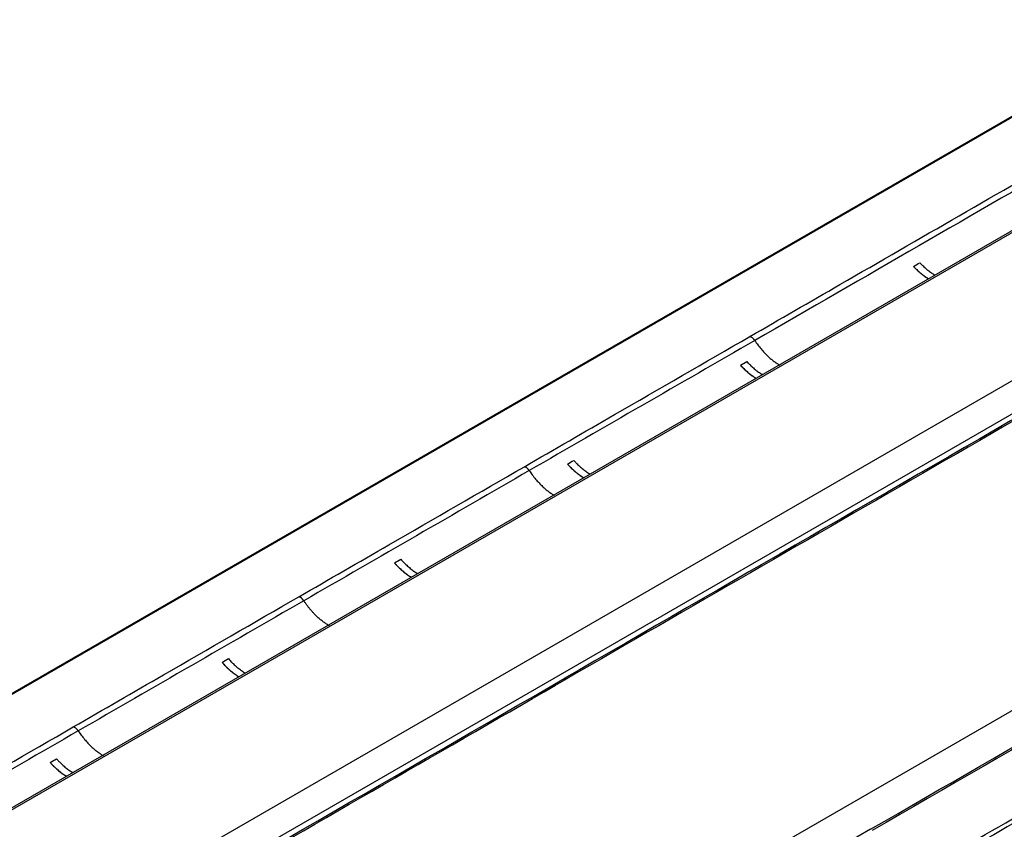
# Model space of a CAD drawing. Units: inches. Extents: x 0 to 10525, y 0 to 3753.
# Drawn here: x 7413 to 7544, y 2475 to 2583 of the extents above; entities that cross this region are included whole.
import ezdxf

# ---------------------------------------------------------------- set-up
doc = ezdxf.new("R2010")
doc.units = ezdxf.units.IN
doc.header["$MEASUREMENT"] = 0
doc.layers.add('LG-Product', color=3, linetype='Continuous')

msp = doc.modelspace()

# ---------------------------------------------------------------- linework, layer by layer
at = {"layer": 'LG-Product', "linetype": 'Continuous'}
for p, q in [((7567.48, 2583.27), (7307.08, 2432.93)), ((7567.75, 2583.29), (7307.54, 2433.05)), ((7561.73, 2564.38), (7353.42, 2444.11)), ((7561.12, 2564.32), (7352.81, 2444.05)), ((7381.23, 2440.39), (7578.64, 2554.36)), ((7652.03, 2552.64), (7391.82, 2402.41)), ((7581.94, 2551.82), (7384.53, 2437.85))]:
    msp.add_line(p, q, dxfattribs=at)
for centre, major_axis, start_param, end_param in [((7510.32, 2540.02), (0.5, -0.866), 1.672508, 2.669707), ((7480.18, 2522.62), (0.5, -0.866), 1.672508, 2.669707), ((7450.05, 2505.23), (0.5, -0.866), 1.672508, 2.669707), ((7485.44, 2494.93), (0.15, -0.26), 3.126268, 4.342667), ((7419.92, 2487.83), (0.5, -0.866), 1.672508, 2.669707)]:
    msp.add_ellipse(centre, major_axis=major_axis, ratio=0.57735, start_param=start_param, end_param=end_param, dxfattribs=at)
for points, knots in [([(7604.96, 2573.58), (7604.88, 2573.35), (7604.79, 2573.12), (7604.67, 2572.83), (7604.64, 2572.78), (7604.6, 2572.66), (7604.57, 2572.61), (7604.5, 2572.43), (7604.25, 2571.86), (7603.97, 2571.29), (7603.66, 2570.71), (7603.6, 2570.59), (7603.48, 2570.36), (7603.41, 2570.25), (7603.22, 2569.9), (7603.08, 2569.67), (7602.66, 2568.97), (7602.37, 2568.51), (7601.75, 2567.58), (7601.42, 2567.12), (7600.91, 2566.43), (7600.73, 2566.2), (7600.37, 2565.74), (7600.19, 2565.51), (7599.25, 2564.37), (7598.44, 2563.46), (7597.12, 2562.1), (7596.66, 2561.65), (7596.07, 2561.09), (7595.95, 2560.97), (7595.71, 2560.75), (7595.59, 2560.64), (7595.22, 2560.3), (7594.97, 2560.08), (7594.59, 2559.74), (7594.47, 2559.63), (7594.21, 2559.41), (7594.08, 2559.3), (7593.69, 2558.96), (7593.42, 2558.74), (7592.62, 2558.08), (7592.07, 2557.64), (7590.94, 2556.77), (7590.36, 2556.34), (7589.46, 2555.71), (7589.16, 2555.49), (7588.55, 2555.07), (7588.25, 2554.86), (7587.31, 2554.24), (7586.68, 2553.83), (7585.7, 2553.21), (7585.37, 2553.01), (7584.87, 2552.71), (7584.62, 2552.56), (7584.37, 2552.41), (7584.2, 2552.31), (7584.12, 2552.25), (7583.86, 2552.1), (7583.69, 2552.01), (7583.48, 2551.88), (7583.44, 2551.86), (7583.35, 2551.81), (7583.31, 2551.78), (7583.18, 2551.71), (7582.76, 2551.46), (7582.33, 2551.22), (7581.3, 2550.62), (7580.61, 2550.22), (7579.84, 2549.78), (7579.75, 2549.73), (7579.58, 2549.63), (7579.5, 2549.58), (7579.24, 2549.43), (7578.72, 2549.14), (7577.53, 2548.44), (7575.13, 2547.06), (7573.07, 2545.87), (7571.01, 2544.68), (7570.32, 2544.28), (7568.95, 2543.49), (7562.78, 2539.93), (7534.66, 2523.7), (7507.23, 2507.86), (7485.29, 2495.19)], [0, 0, 0, 0, 0.007812, 0.007812, 0.009766, 0.009766, 0.011719, 0.011719, 0.015625, 0.03125, 0.03125, 0.035156, 0.035156, 0.039062, 0.039062, 0.046875, 0.046875, 0.0625, 0.0625, 0.078125, 0.078125, 0.085937, 0.085937, 0.09375, 0.09375, 0.125, 0.125, 0.140625, 0.140625, 0.144531, 0.144531, 0.148437, 0.148437, 0.15625, 0.15625, 0.160156, 0.160156, 0.164062, 0.164062, 0.171875, 0.171875, 0.1875, 0.1875, 0.203125, 0.203125, 0.210937, 0.210937, 0.21875, 0.21875, 0.234375, 0.234375, 0.242187, 0.242187, 0.246094, 0.248047, 0.248047, 0.25, 0.25, 0.253906, 0.253906, 0.254883, 0.254883, 0.255859, 0.255859, 0.257812, 0.265625, 0.265625, 0.28125, 0.28125, 0.283203, 0.283203, 0.285156, 0.285156, 0.289062, 0.296875, 0.3125, 0.34375, 0.34375, 0.359375, 0.359375, 0.375, 0.5, 1, 1, 1, 1]), ([(7510.1, 2540.92), (7514.11, 2543.24), (7518.13, 2545.56), (7532.76, 2554), (7543.37, 2560.13), (7553.99, 2566.26)], [0, 0, 0, 0, 0.274368, 0.274368, 1, 1, 1, 1]), ([(7531.97, 2550.3), (7532.04, 2550.23), (7532.11, 2550.15), (7532.22, 2550.04), (7532.25, 2550.01), (7532.33, 2549.94), (7532.36, 2549.9), (7532.54, 2549.73), (7532.69, 2549.6), (7532.98, 2549.35), (7533.28, 2549.11), (7533.58, 2548.9), (7533.81, 2548.75), (7533.88, 2548.7), (7533.97, 2548.65), (7533.97, 2548.65), (7533.98, 2548.65)], [0, 0, 0, 0, 0.110169, 0.110169, 0.165253, 0.165253, 0.220337, 0.220337, 0.440674, 0.440674, 0.661011, 0.881348, 0.881348, 0.991517, 0.991517, 1, 1, 1, 1]), ([(7532.82, 2550.79), (7532.89, 2550.71), (7532.96, 2550.64), (7533.07, 2550.53), (7533.1, 2550.5), (7533.18, 2550.42), (7533.21, 2550.39), (7533.39, 2550.22), (7533.54, 2550.08), (7533.83, 2549.83), (7534.13, 2549.6), (7534.43, 2549.39), (7534.66, 2549.24), (7534.73, 2549.19), (7534.82, 2549.14), (7534.82, 2549.14), (7534.83, 2549.14)], [0, 0, 0, 0, 0.110251, 0.110251, 0.165376, 0.165376, 0.220501, 0.220501, 0.441002, 0.441002, 0.661504, 0.882005, 0.882005, 0.992255, 0.992255, 1, 1, 1, 1]), ([(7479.97, 2523.52), (7483.98, 2525.84), (7487.99, 2528.16), (7498.04, 2533.96), (7504.07, 2537.44), (7510.1, 2540.92)], [0, 0, 0, 0, 0.399643, 0.399643, 1, 1, 1, 1]), ([(7526.23, 2475.04), (7545.84, 2486.36), (7565.44, 2497.68), (7594.85, 2514.66), (7604.66, 2520.32), (7616.91, 2527.4), (7619.36, 2528.81), (7624.27, 2531.64), (7626.72, 2533.06), (7629.32, 2534.56), (7629.47, 2534.65), (7629.78, 2534.83), (7629.93, 2534.92), (7630.4, 2535.18), (7630.71, 2535.35), (7631.33, 2535.7), (7631.65, 2535.87), (7632.3, 2536.2), (7632.64, 2536.36), (7633.32, 2536.67), (7633.66, 2536.82), (7634.37, 2537.12), (7634.73, 2537.26), (7635.83, 2537.68), (7636.58, 2537.94), (7637.76, 2538.32), (7638.16, 2538.43), (7638.97, 2538.66), (7639.38, 2538.78), (7639.86, 2538.89), (7639.91, 2538.91), (7640.02, 2538.93), (7640.07, 2538.95), (7640.23, 2538.99), (7640.55, 2539.06), (7640.87, 2539.13), (7641.51, 2539.28), (7641.94, 2539.36), (7643.24, 2539.61), (7644.11, 2539.76), (7645.88, 2540), (7646.77, 2540.1), (7648.12, 2540.21), (7648.58, 2540.24), (7649.26, 2540.28), (7649.49, 2540.29), (7649.95, 2540.31), (7650.18, 2540.32), (7650.87, 2540.34), (7651.33, 2540.35), (7651.9, 2540.35), (7652.02, 2540.35), (7652.25, 2540.35), (7652.59, 2540.35), (7652.93, 2540.34), (7654.08, 2540.32), (7654.99, 2540.28), (7656.79, 2540.14), (7657.68, 2540.05), (7659.46, 2539.83), (7660.34, 2539.69), (7661.43, 2539.5), (7661.65, 2539.46), (7661.98, 2539.39), (7662.09, 2539.37), (7662.3, 2539.33), (7662.84, 2539.21), (7663.38, 2539.09), (7664.64, 2538.79), (7665.46, 2538.57), (7667.07, 2538.08), (7667.86, 2537.82), (7669, 2537.39), (7669.38, 2537.24), (7670.13, 2536.94), (7670.49, 2536.78), (7670.95, 2536.58), (7671.04, 2536.54), (7671.22, 2536.45), (7671.31, 2536.41), (7671.57, 2536.28), (7671.75, 2536.2), (7672.27, 2535.94), (7672.61, 2535.76), (7673.28, 2535.4), (7673.6, 2535.21), (7674.09, 2534.94), (7674.25, 2534.84), (7674.58, 2534.66), (7674.74, 2534.56), (7675.55, 2534.1), (7676.2, 2533.72), (7679.43, 2531.85), (7682.02, 2530.36), (7694.97, 2522.88), (7705.33, 2516.9), (7736.4, 2498.96), (7757.12, 2487), (7777.83, 2475.04)], [0, 0, 0, 0, 0.25, 0.25, 0.375, 0.375, 0.40625, 0.40625, 0.4375, 0.4375, 0.439453, 0.439453, 0.441406, 0.441406, 0.445313, 0.445313, 0.449219, 0.449219, 0.453125, 0.453125, 0.457031, 0.457031, 0.460938, 0.460938, 0.46875, 0.46875, 0.472656, 0.472656, 0.476563, 0.476563, 0.477051, 0.477051, 0.477539, 0.477539, 0.478516, 0.480469, 0.480469, 0.484375, 0.484375, 0.492188, 0.492188, 0.5, 0.5, 0.503906, 0.503906, 0.505859, 0.505859, 0.507813, 0.507813, 0.511719, 0.511719, 0.512695, 0.512695, 0.513672, 0.515625, 0.515625, 0.523438, 0.523438, 0.53125, 0.53125, 0.539063, 0.539063, 0.541016, 0.541016, 0.541992, 0.541992, 0.542969, 0.546875, 0.546875, 0.554688, 0.554688, 0.5625, 0.5625, 0.566406, 0.566406, 0.570313, 0.570313, 0.571289, 0.571289, 0.572266, 0.572266, 0.574219, 0.574219, 0.578125, 0.578125, 0.582031, 0.582031, 0.583984, 0.583984, 0.585938, 0.585938, 0.59375, 0.59375, 0.625, 0.625, 0.75, 0.75, 1, 1, 1, 1]), ([(7777.61, 2474.87), (7757.17, 2486.67), (7736.73, 2498.47), (7706.06, 2516.18), (7695.84, 2522.08), (7683.07, 2529.45), (7680.51, 2530.93), (7677.32, 2532.77), (7676.36, 2533.33), (7675.24, 2533.97), (7674.76, 2534.25), (7674.44, 2534.43), (7674.28, 2534.53), (7673.8, 2534.8), (7673.48, 2534.99), (7672.83, 2535.35), (7672.5, 2535.53), (7672, 2535.79), (7671.83, 2535.88), (7671.49, 2536.05), (7671.31, 2536.13), (7670.79, 2536.38), (7670.43, 2536.54), (7669.69, 2536.85), (7669.32, 2537), (7668.56, 2537.3), (7668.17, 2537.44), (7667.68, 2537.61), (7667.58, 2537.65), (7667.38, 2537.72), (7667.28, 2537.75), (7666.97, 2537.85), (7666.77, 2537.92), (7666.16, 2538.11), (7665.34, 2538.36), (7664.5, 2538.58), (7663.65, 2538.79), (7663.22, 2538.89), (7662.57, 2539.04), (7662.35, 2539.08), (7662.02, 2539.15), (7661.91, 2539.17), (7661.69, 2539.21), (7661.14, 2539.32), (7660.59, 2539.42), (7659.26, 2539.63), (7658.36, 2539.75), (7656.56, 2539.94), (7655.65, 2540.01), (7654.27, 2540.08), (7653.81, 2540.1), (7653.12, 2540.12), (7652.78, 2540.12), (7652.43, 2540.13), (7652.2, 2540.13), (7652.08, 2540.13), (7651.5, 2540.13), (7651.03, 2540.12), (7650.45, 2540.1), (7650.34, 2540.1), (7650.1, 2540.09), (7649.99, 2540.09), (7649.64, 2540.07), (7649.41, 2540.06), (7648.26, 2540), (7647.35, 2539.92), (7645.54, 2539.73), (7644.65, 2539.61), (7643.32, 2539.39), (7642.45, 2539.23), (7641.58, 2539.05), (7640.93, 2538.91), (7640.71, 2538.86), (7640.39, 2538.79), (7640.28, 2538.76), (7640.07, 2538.71), (7639.96, 2538.68), (7639.43, 2538.55), (7639.02, 2538.43), (7638.2, 2538.2), (7637.8, 2538.08), (7637.01, 2537.83), (7636.62, 2537.7), (7635.86, 2537.43), (7635.49, 2537.29), (7634.76, 2537.01), (7634.39, 2536.86), (7633.69, 2536.56), (7633.34, 2536.41), (7632.83, 2536.17), (7632.66, 2536.09), (7632.33, 2535.92), (7632.16, 2535.84), (7631.68, 2535.59), (7631.36, 2535.42), (7630.73, 2535.07), (7630.42, 2534.89), (7629.95, 2534.63), (7629.8, 2534.54), (7629.49, 2534.36), (7629.34, 2534.27), (7628.87, 2534), (7627.95, 2533.47), (7625.79, 2532.22), (7623.94, 2531.15), (7620.24, 2529.02), (7617.77, 2527.59), (7605.43, 2520.47), (7595.56, 2514.77), (7565.94, 2497.67), (7546.2, 2486.27), (7526.45, 2474.87)], [0, 0, 0, 0, 0.25, 0.25, 0.375, 0.375, 0.40625, 0.40625, 0.414063, 0.417969, 0.419922, 0.419922, 0.421875, 0.421875, 0.425781, 0.425781, 0.429688, 0.429688, 0.431641, 0.431641, 0.433594, 0.433594, 0.4375, 0.4375, 0.441406, 0.441406, 0.445313, 0.445313, 0.446289, 0.446289, 0.447266, 0.447266, 0.449219, 0.449219, 0.453125, 0.457031, 0.457031, 0.460938, 0.460938, 0.462891, 0.462891, 0.463867, 0.463867, 0.464844, 0.46875, 0.46875, 0.476563, 0.476563, 0.484375, 0.484375, 0.488281, 0.488281, 0.490234, 0.491211, 0.491211, 0.492188, 0.492188, 0.496094, 0.496094, 0.49707, 0.49707, 0.498047, 0.498047, 0.5, 0.5, 0.507813, 0.507813, 0.515625, 0.515625, 0.519531, 0.523438, 0.523438, 0.525391, 0.525391, 0.526367, 0.526367, 0.527344, 0.527344, 0.53125, 0.53125, 0.535156, 0.535156, 0.539063, 0.539063, 0.542969, 0.542969, 0.546875, 0.546875, 0.550781, 0.550781, 0.552734, 0.552734, 0.554688, 0.554688, 0.558594, 0.558594, 0.5625, 0.5625, 0.564453, 0.564453, 0.566406, 0.566406, 0.570313, 0.578125, 0.59375, 0.59375, 0.625, 0.625, 0.75, 0.75, 1, 1, 1, 1]), ([(7508.85, 2537.09), (7508.92, 2537.02), (7509.02, 2536.9), (7509.13, 2536.79), (7509.21, 2536.71), (7509.24, 2536.68), (7509.43, 2536.5), (7509.58, 2536.36), (7509.88, 2536.1), (7510.18, 2535.85), (7510.49, 2535.63), (7510.72, 2535.48), (7510.8, 2535.43), (7510.9, 2535.37), (7510.92, 2535.36), (7510.94, 2535.35)], [0, 0, 0, 0, 0.108114, 0.162171, 0.162171, 0.216228, 0.216228, 0.432456, 0.432456, 0.648684, 0.864912, 0.864912, 0.973026, 0.973026, 1, 1, 1, 1]), ([(7509.7, 2537.58), (7509.77, 2537.5), (7509.88, 2537.39), (7509.99, 2537.28), (7510.06, 2537.2), (7510.1, 2537.16), (7510.28, 2536.98), (7510.43, 2536.85), (7510.73, 2536.59), (7511.03, 2536.34), (7511.34, 2536.12), (7511.57, 2535.97), (7511.65, 2535.92), (7511.75, 2535.86), (7511.77, 2535.85), (7511.79, 2535.84)], [0, 0, 0, 0, 0.108184, 0.162276, 0.162276, 0.216368, 0.216368, 0.432736, 0.432736, 0.649104, 0.865473, 0.865473, 0.973657, 0.973657, 1, 1, 1, 1]), ([(7532.46, 2469.08), (7542.17, 2474.69), (7551.88, 2480.29), (7571.29, 2491.5), (7580.99, 2497.1), (7600.41, 2508.31), (7610.11, 2513.91), (7622.24, 2520.92), (7624.67, 2522.32), (7628.31, 2524.42), (7629.52, 2525.12), (7631.95, 2526.52), (7633.16, 2527.22), (7634.68, 2528.1), (7635.13, 2528.36), (7635.59, 2528.62), (7635.89, 2528.8), (7636.04, 2528.88), (7636.35, 2529.06), (7636.5, 2529.15), (7636.8, 2529.32), (7636.96, 2529.41), (7637.27, 2529.58), (7637.51, 2529.7), (7637.75, 2529.83), (7637.91, 2529.91), (7638, 2529.95), (7638.74, 2530.3), (7639.42, 2530.6), (7640.49, 2531), (7641.22, 2531.25), (7641.97, 2531.48), (7642.73, 2531.7), (7643.12, 2531.81), (7643.61, 2531.93), (7643.71, 2531.95), (7643.91, 2532), (7644.01, 2532.02), (7644.31, 2532.09), (7644.51, 2532.13), (7645.12, 2532.26), (7645.93, 2532.41), (7647.16, 2532.59), (7648.41, 2532.73), (7649.25, 2532.8), (7650.1, 2532.86), (7650.52, 2532.88), (7651.06, 2532.89), (7651.17, 2532.89), (7651.38, 2532.9), (7651.71, 2532.9), (7652.03, 2532.9), (7652.67, 2532.9), (7653.52, 2532.88), (7654.78, 2532.81), (7656.03, 2532.7), (7657.27, 2532.54), (7658.1, 2532.41), (7658.71, 2532.3), (7658.91, 2532.26), (7659.17, 2532.21), (7659.22, 2532.2), (7659.32, 2532.18), (7659.47, 2532.15), (7659.62, 2532.11), (7660.52, 2531.92), (7661.3, 2531.72), (7662.43, 2531.38), (7663.17, 2531.14), (7663.89, 2530.88), (7664.6, 2530.6), (7664.94, 2530.46), (7665.37, 2530.27), (7665.45, 2530.23), (7665.62, 2530.16), (7665.71, 2530.12), (7665.96, 2530), (7666.12, 2529.92), (7666.44, 2529.76), (7666.68, 2529.64), (7666.92, 2529.51), (7667.07, 2529.42), (7667.15, 2529.38), (7667.38, 2529.25), (7667.53, 2529.16), (7667.76, 2529.03), (7667.83, 2528.99), (7667.99, 2528.9), (7668.06, 2528.86), (7668.74, 2528.47), (7669.35, 2528.12), (7674.79, 2524.97), (7679.63, 2522.18), (7694.15, 2513.79), (7703.83, 2508.21), (7732.87, 2491.44), (7752.24, 2480.26), (7771.6, 2469.08)], [0, 0, 0, 0, 0.125, 0.125, 0.25, 0.25, 0.375, 0.375, 0.40625, 0.40625, 0.421875, 0.421875, 0.4375, 0.4375, 0.441406, 0.443359, 0.443359, 0.445313, 0.445313, 0.447266, 0.447266, 0.449219, 0.449219, 0.451172, 0.452148, 0.452148, 0.453125, 0.453125, 0.460938, 0.460938, 0.464844, 0.46875, 0.46875, 0.472656, 0.472656, 0.473633, 0.473633, 0.474609, 0.474609, 0.476563, 0.476563, 0.480469, 0.484375, 0.488281, 0.492188, 0.492188, 0.496094, 0.496094, 0.49707, 0.49707, 0.498047, 0.5, 0.5, 0.503906, 0.507813, 0.511719, 0.515625, 0.519531, 0.519531, 0.521484, 0.521484, 0.521973, 0.521973, 0.522461, 0.523438, 0.523438, 0.53125, 0.53125, 0.535156, 0.539063, 0.539063, 0.542969, 0.542969, 0.543945, 0.543945, 0.544922, 0.544922, 0.546875, 0.546875, 0.548828, 0.549805, 0.549805, 0.550781, 0.550781, 0.552734, 0.552734, 0.553711, 0.553711, 0.554688, 0.554688, 0.5625, 0.5625, 0.625, 0.625, 0.75, 0.75, 1, 1, 1, 1]), ([(7771.35, 2468.56), (7752, 2479.73), (7732.65, 2490.9), (7703.63, 2507.66), (7693.95, 2513.24), (7679.44, 2521.62), (7674.6, 2524.42), (7669.16, 2527.56), (7668.56, 2527.91), (7667.87, 2528.3), (7667.8, 2528.34), (7667.65, 2528.43), (7667.57, 2528.47), (7667.35, 2528.61), (7667.2, 2528.69), (7666.97, 2528.82), (7666.89, 2528.87), (7666.74, 2528.95), (7666.66, 2528.99), (7666.42, 2529.12), (7666.26, 2529.2), (7666.02, 2529.32), (7665.94, 2529.36), (7665.77, 2529.44), (7665.69, 2529.48), (7665.52, 2529.56), (7665.44, 2529.6), (7665.27, 2529.68), (7664.85, 2529.87), (7664.42, 2530.05), (7663.72, 2530.32), (7663, 2530.58), (7662.26, 2530.82), (7661.14, 2531.16), (7660.36, 2531.36), (7659.46, 2531.55), (7659.36, 2531.57), (7659.16, 2531.61), (7659.06, 2531.64), (7658.75, 2531.69), (7658.55, 2531.73), (7657.94, 2531.84), (7657.12, 2531.97), (7655.88, 2532.12), (7654.63, 2532.23), (7653.37, 2532.3), (7652.52, 2532.32), (7651.88, 2532.32), (7651.67, 2532.32), (7651.35, 2532.31), (7651.24, 2532.31), (7651.03, 2532.3), (7650.49, 2532.29), (7649.96, 2532.26), (7649.12, 2532.21), (7648.28, 2532.13), (7647.04, 2531.98), (7645.81, 2531.79), (7645, 2531.64), (7644.5, 2531.53), (7644.4, 2531.51), (7644.2, 2531.46), (7644.1, 2531.44), (7643.8, 2531.37), (7643.61, 2531.32), (7643.02, 2531.18), (7642.64, 2531.07), (7641.88, 2530.85), (7641.14, 2530.61), (7640.42, 2530.35), (7639.72, 2530.08), (7639.38, 2529.94), (7638.7, 2529.64), (7638.37, 2529.48), (7637.96, 2529.28), (7637.88, 2529.24), (7637.72, 2529.16), (7637.56, 2529.08), (7637.4, 2528.99), (7637.25, 2528.91), (7637.17, 2528.87), (7636.94, 2528.74), (7636.79, 2528.65), (7636.56, 2528.52), (7636.49, 2528.47), (7636.34, 2528.39), (7636.26, 2528.34), (7635.88, 2528.12), (7635.58, 2527.95), (7634.97, 2527.6), (7633.46, 2526.73), (7631.95, 2525.85), (7629.53, 2524.46), (7628.32, 2523.76), (7624.69, 2521.66), (7622.27, 2520.26), (7610.16, 2513.28), (7600.48, 2507.69), (7581.12, 2496.51), (7571.43, 2490.92), (7552.07, 2479.74), (7542.39, 2474.15), (7532.71, 2468.56)], [0, 0, 0, 0, 0.25, 0.25, 0.375, 0.375, 0.4375, 0.4375, 0.445312, 0.445312, 0.446289, 0.446289, 0.447266, 0.447266, 0.449219, 0.449219, 0.450195, 0.450195, 0.451172, 0.451172, 0.453125, 0.453125, 0.454102, 0.454102, 0.455078, 0.455078, 0.456055, 0.456055, 0.457031, 0.460937, 0.460937, 0.464844, 0.46875, 0.46875, 0.476562, 0.476562, 0.477539, 0.477539, 0.478516, 0.478516, 0.480469, 0.480469, 0.484375, 0.488281, 0.492187, 0.496094, 0.5, 0.5, 0.501953, 0.501953, 0.50293, 0.50293, 0.503906, 0.507812, 0.507812, 0.511719, 0.515625, 0.519531, 0.523437, 0.523437, 0.524414, 0.524414, 0.525391, 0.525391, 0.527344, 0.527344, 0.53125, 0.53125, 0.535156, 0.539062, 0.539062, 0.542969, 0.542969, 0.546875, 0.546875, 0.547852, 0.547852, 0.548828, 0.549805, 0.549805, 0.550781, 0.550781, 0.552734, 0.552734, 0.553711, 0.553711, 0.554687, 0.554687, 0.558594, 0.558594, 0.5625, 0.578125, 0.578125, 0.59375, 0.59375, 0.625, 0.625, 0.75, 0.75, 0.875, 0.875, 1, 1, 1, 1]), ([(7485.73, 2523.88), (7485.8, 2523.8), (7485.87, 2523.72), (7485.98, 2523.6), (7486.02, 2523.57), (7486.09, 2523.49), (7486.13, 2523.45), (7486.32, 2523.26), (7486.47, 2523.12), (7486.78, 2522.85), (7487.09, 2522.59), (7487.4, 2522.36), (7487.64, 2522.2), (7487.72, 2522.15), (7487.84, 2522.08), (7487.87, 2522.06), (7487.9, 2522.04)], [0, 0, 0, 0, 0.10629, 0.10629, 0.159435, 0.159435, 0.21258, 0.21258, 0.425159, 0.425159, 0.637739, 0.850318, 0.850318, 0.956608, 0.956608, 1, 1, 1, 1]), ([(7486.58, 2524.37), (7486.65, 2524.29), (7486.72, 2524.21), (7486.83, 2524.09), (7486.87, 2524.05), (7486.94, 2523.98), (7486.98, 2523.94), (7487.17, 2523.75), (7487.32, 2523.61), (7487.63, 2523.34), (7487.94, 2523.08), (7488.25, 2522.85), (7488.49, 2522.69), (7488.57, 2522.64), (7488.68, 2522.57), (7488.72, 2522.55), (7488.75, 2522.53)], [0, 0, 0, 0, 0.106355, 0.106355, 0.159532, 0.159532, 0.212709, 0.212709, 0.425419, 0.425419, 0.638128, 0.850838, 0.850838, 0.957193, 0.957193, 1, 1, 1, 1]), ([(7449.83, 2506.13), (7453.85, 2508.45), (7457.86, 2510.76), (7467.91, 2516.56), (7473.94, 2520.04), (7479.97, 2523.52)], [0, 0, 0, 0, 0.399643, 0.399643, 1, 1, 1, 1]), ([(7462.61, 2510.67), (7462.75, 2510.5), (7462.9, 2510.34), (7463.1, 2510.15), (7463.13, 2510.11), (7463.21, 2510.03), (7463.33, 2509.92), (7463.45, 2509.81), (7463.68, 2509.6), (7464, 2509.33), (7464.32, 2509.1), (7464.56, 2508.93), (7464.64, 2508.88), (7464.77, 2508.8), (7464.81, 2508.78), (7464.85, 2508.75), (7464.86, 2508.75), (7464.86, 2508.74)], [0, 0, 0, 0, 0.209314, 0.209314, 0.261643, 0.261643, 0.313971, 0.418629, 0.418629, 0.627943, 0.837257, 0.837257, 0.941914, 0.941914, 0.994243, 0.994243, 1, 1, 1, 1]), ([(7463.46, 2511.16), (7463.61, 2510.99), (7463.75, 2510.83), (7463.95, 2510.63), (7463.99, 2510.59), (7464.06, 2510.52), (7464.18, 2510.41), (7464.3, 2510.3), (7464.53, 2510.09), (7464.85, 2509.82), (7465.17, 2509.58), (7465.41, 2509.42), (7465.49, 2509.37), (7465.62, 2509.29), (7465.66, 2509.26), (7465.7, 2509.24), (7465.71, 2509.24), (7465.71, 2509.23)], [0, 0, 0, 0, 0.20943, 0.20943, 0.261787, 0.261787, 0.314145, 0.418859, 0.418859, 0.628289, 0.837719, 0.837719, 0.942434, 0.942434, 0.994791, 0.994791, 1, 1, 1, 1]), ([(7419.7, 2488.73), (7423.71, 2491.05), (7427.73, 2493.37), (7437.77, 2499.16), (7443.8, 2502.65), (7449.83, 2506.13)], [0, 0, 0, 0, 0.399643, 0.399643, 1, 1, 1, 1]), ([(7439.57, 2497.36), (7439.72, 2497.2), (7439.87, 2497.04), (7440.06, 2496.84), (7440.1, 2496.8), (7440.18, 2496.73), (7440.29, 2496.61), (7440.41, 2496.51), (7440.64, 2496.29), (7440.96, 2496.03), (7441.28, 2495.79), (7441.53, 2495.63), (7441.61, 2495.58), (7441.73, 2495.5), (7441.77, 2495.47), (7441.82, 2495.45), (7441.82, 2495.44), (7441.82, 2495.44)], [0, 0, 0, 0, 0.20943, 0.20943, 0.261787, 0.261787, 0.314145, 0.418859, 0.418859, 0.628289, 0.837719, 0.837719, 0.942434, 0.942434, 0.994791, 0.994791, 1, 1, 1, 1]), ([(7440.42, 2497.86), (7440.56, 2497.69), (7440.71, 2497.53), (7440.91, 2497.33), (7440.94, 2497.3), (7441.02, 2497.22), (7441.14, 2497.11), (7441.25, 2497), (7441.49, 2496.79), (7441.81, 2496.52), (7442.13, 2496.28), (7442.37, 2496.12), (7442.45, 2496.07), (7442.58, 2495.99), (7442.62, 2495.96), (7442.66, 2495.94), (7442.67, 2495.93), (7442.67, 2495.93)], [0, 0, 0, 0, 0.209314, 0.209314, 0.261643, 0.261643, 0.313971, 0.418629, 0.418629, 0.627943, 0.837257, 0.837257, 0.941914, 0.941914, 0.994243, 0.994243, 1, 1, 1, 1]), ([(7346.01, 2424.07), (7346.48, 2424.16), (7346.96, 2424.26), (7347.55, 2424.38), (7347.66, 2424.41), (7347.9, 2424.46), (7348.02, 2424.48), (7348.37, 2424.56), (7349.55, 2424.81), (7350.72, 2425.08), (7351.89, 2425.35), (7352.12, 2425.4), (7352.59, 2425.51), (7352.82, 2425.57), (7353.52, 2425.74), (7353.98, 2425.85), (7355.37, 2426.19), (7356.28, 2426.43), (7358.1, 2426.91), (7359, 2427.16), (7360.34, 2427.54), (7360.79, 2427.67), (7361.68, 2427.93), (7362.12, 2428.06), (7364.32, 2428.73), (7366.06, 2429.29), (7368.62, 2430.18), (7369.47, 2430.48), (7370.52, 2430.86), (7370.73, 2430.94), (7371.14, 2431.1), (7371.35, 2431.17), (7371.98, 2431.41), (7372.39, 2431.57), (7373.01, 2431.81), (7373.22, 2431.89), (7373.63, 2432.05), (7373.83, 2432.13), (7374.44, 2432.38), (7374.85, 2432.55), (7376.06, 2433.05), (7376.86, 2433.39), (7378.43, 2434.08), (7379.2, 2434.43), (7380.35, 2434.97), (7380.73, 2435.16), (7381.49, 2435.52), (7381.86, 2435.71), (7382.97, 2436.26), (7383.71, 2436.64), (7384.78, 2437.21), (7385.14, 2437.41), (7385.67, 2437.69), (7385.93, 2437.84), (7386.19, 2437.99), (7386.36, 2438.08), (7386.45, 2438.13), (7386.71, 2438.28), (7386.88, 2438.38), (7387.1, 2438.5), (7387.14, 2438.53), (7387.23, 2438.58), (7387.27, 2438.6), (7387.4, 2438.68), (7387.83, 2438.92), (7388.26, 2439.17), (7389.29, 2439.76), (7389.97, 2440.16), (7390.74, 2440.6), (7390.83, 2440.65), (7391, 2440.75), (7391.09, 2440.8), (7391.34, 2440.95), (7391.86, 2441.25), (7393.06, 2441.94), (7395.46, 2443.33), (7397.52, 2444.51), (7399.57, 2445.7), (7400.26, 2446.1), (7401.63, 2446.89), (7407.8, 2450.45), (7435.92, 2466.68), (7463.35, 2482.52), (7485.29, 2495.19)], [0, 0, 0, 0, 0.007813, 0.007813, 0.009766, 0.009766, 0.011719, 0.011719, 0.015625, 0.03125, 0.03125, 0.035156, 0.035156, 0.039063, 0.039063, 0.046875, 0.046875, 0.0625, 0.0625, 0.078125, 0.078125, 0.085938, 0.085938, 0.09375, 0.09375, 0.125, 0.125, 0.140625, 0.140625, 0.144531, 0.144531, 0.148438, 0.148438, 0.15625, 0.15625, 0.160156, 0.160156, 0.164063, 0.164063, 0.171875, 0.171875, 0.1875, 0.1875, 0.203125, 0.203125, 0.210938, 0.210938, 0.21875, 0.21875, 0.234375, 0.234375, 0.242188, 0.242188, 0.246094, 0.248047, 0.248047, 0.25, 0.25, 0.253906, 0.253906, 0.254883, 0.254883, 0.255859, 0.255859, 0.257813, 0.265625, 0.265625, 0.28125, 0.28125, 0.283203, 0.283203, 0.285156, 0.285156, 0.289062, 0.296875, 0.3125, 0.34375, 0.34375, 0.359375, 0.359375, 0.375, 0.5, 1, 1, 1, 1]), ([(7387.64, 2438.59), (7388.15, 2438.89), (7388.66, 2439.18), (7389.68, 2439.77), (7390.32, 2440.14), (7390.96, 2440.51), (7391.22, 2440.66), (7391.35, 2440.73), (7391.73, 2440.95), (7392.49, 2441.39), (7393.26, 2441.84), (7395.81, 2443.31), (7397.86, 2444.49), (7400.92, 2446.26), (7401.94, 2446.85), (7403.98, 2448.03), (7407.05, 2449.79), (7418.28, 2456.28), (7444.83, 2471.61), (7469.34, 2485.76), (7485.67, 2495.19)], [0, 0, 0, 0, 0.015625, 0.015625, 0.03125, 0.035156, 0.035156, 0.039062, 0.039062, 0.046875, 0.0625, 0.0625, 0.125, 0.125, 0.15625, 0.15625, 0.1875, 0.25, 0.5, 1, 1, 1, 1]), ([(7485.29, 2495.19), (7485.34, 2495.22), (7485.4, 2495.23), (7485.53, 2495.23), (7485.6, 2495.22), (7485.67, 2495.19)], [0, 0, 0, 0, 0.5, 0.5, 1, 1, 1, 1]), ([(7389.57, 2471.33), (7393.58, 2473.65), (7397.6, 2475.97), (7407.64, 2481.77), (7413.67, 2485.25), (7419.7, 2488.73)], [0, 0, 0, 0, 0.399643, 0.399643, 1, 1, 1, 1]), ([(7417.46, 2484.47), (7417.53, 2484.39), (7417.6, 2484.31), (7417.71, 2484.19), (7417.75, 2484.15), (7417.82, 2484.07), (7417.86, 2484.04), (7418.05, 2483.85), (7418.2, 2483.71), (7418.51, 2483.43), (7418.82, 2483.18), (7419.14, 2482.95), (7419.37, 2482.79), (7419.45, 2482.74), (7419.57, 2482.67), (7419.6, 2482.65), (7419.63, 2482.63)], [0, 0, 0, 0, 0.10629, 0.10629, 0.159435, 0.159435, 0.21258, 0.21258, 0.425159, 0.425159, 0.637739, 0.850318, 0.850318, 0.956608, 0.956608, 1, 1, 1, 1]), ([(7416.61, 2483.97), (7416.68, 2483.89), (7416.76, 2483.81), (7416.87, 2483.7), (7416.9, 2483.66), (7416.98, 2483.58), (7417.02, 2483.54), (7417.21, 2483.36), (7417.36, 2483.21), (7417.66, 2482.94), (7417.97, 2482.69), (7418.29, 2482.46), (7418.53, 2482.3), (7418.61, 2482.25), (7418.72, 2482.18), (7418.75, 2482.16), (7418.78, 2482.14)], [0, 0, 0, 0, 0.106355, 0.106355, 0.159532, 0.159532, 0.212709, 0.212709, 0.425419, 0.425419, 0.638128, 0.850838, 0.850838, 0.957193, 0.957193, 1, 1, 1, 1]), ([(7526.23, 2475.04), (7506.62, 2463.72), (7487.01, 2452.4), (7457.6, 2435.42), (7447.8, 2429.76), (7435.54, 2422.68), (7433.09, 2421.27), (7428.19, 2418.44), (7425.74, 2417.02), (7423.13, 2415.52), (7422.98, 2415.43), (7422.67, 2415.25), (7422.52, 2415.17), (7422.06, 2414.9), (7421.76, 2414.72), (7421.16, 2414.36), (7420.87, 2414.17), (7420.3, 2413.8), (7420.02, 2413.6), (7419.48, 2413.21), (7419.22, 2413.01), (7418.71, 2412.6), (7418.46, 2412.4), (7417.73, 2411.76), (7417.27, 2411.33), (7416.63, 2410.65), (7416.42, 2410.42), (7416.03, 2409.95), (7415.84, 2409.71), (7415.63, 2409.44), (7415.61, 2409.41), (7415.56, 2409.34), (7415.54, 2409.31), (7415.47, 2409.22), (7415.42, 2409.15), (7415.37, 2409.08), (7415.36, 2409.07)], [0, 0, 0, 0, 0.522278, 0.522278, 0.783418, 0.783418, 0.848702, 0.848702, 0.913987, 0.913987, 0.918068, 0.918068, 0.922148, 0.922148, 0.930308, 0.930308, 0.938469, 0.938469, 0.94663, 0.94663, 0.95479, 0.95479, 0.962951, 0.962951, 0.979272, 0.979272, 0.987433, 0.987433, 0.995593, 0.995593, 0.996613, 0.996613, 0.997633, 0.997633, 0.999674, 1, 1, 1, 1])]:
    msp.add_open_spline(points, degree=3, knots=knots, dxfattribs=at)
for points in [[(7554.65, 2565.74), (7540.02, 2557.29), (7525.39, 2548.84), (7510.76, 2540.39)], [(7583.7, 2551.79), (7551.03, 2532.92), (7518.35, 2514.06), (7485.67, 2495.19)], [(7531.97, 2550.3), (7532.25, 2550.46), (7532.54, 2550.63), (7532.82, 2550.79)], [(7510.76, 2540.39), (7500.72, 2534.6), (7490.67, 2528.8), (7480.63, 2523)], [(7508.85, 2537.09), (7509.13, 2537.26), (7509.41, 2537.42), (7509.7, 2537.58)], [(7485.73, 2523.88), (7486.01, 2524.04), (7486.29, 2524.21), (7486.58, 2524.37)], [(7480.63, 2523), (7470.59, 2517.2), (7460.54, 2511.4), (7450.5, 2505.6)], [(7462.61, 2510.67), (7462.89, 2510.83), (7463.18, 2510.99), (7463.46, 2511.16)], [(7450.5, 2505.6), (7440.45, 2499.8), (7430.41, 2494), (7420.36, 2488.2)], [(7439.57, 2497.36), (7439.85, 2497.53), (7440.14, 2497.69), (7440.42, 2497.86)], [(7420.36, 2488.2), (7410.32, 2482.4), (7400.28, 2476.6), (7390.23, 2470.81)], [(7416.61, 2483.97), (7416.89, 2484.14), (7417.18, 2484.3), (7417.46, 2484.47)]]:
    msp.add_open_spline(points, degree=3, dxfattribs=at)
for points, weights in [([(7531.97, 2550.3), (7532.93, 2549.27), (7533.98, 2548.64)], [0.866845308189, 0.872190795466, 0.911910042918]), ([(7510.76, 2540.39), (7512.23, 2538.16), (7514.13, 2537.08)], [0.876264159195, 0.84348185967, 0.915544963207]), ([(7508.85, 2537.09), (7509.85, 2536), (7510.94, 2535.34)], [0.866440599726, 0.870438700034, 0.911909506442]), ([(7485.73, 2523.88), (7486.76, 2522.72), (7487.91, 2522.04)], [0.866177149194, 0.868750210326, 0.911910478482]), ([(7480.63, 2523), (7482.1, 2520.77), (7483.99, 2519.68)], [0.876264158418, 0.843481860028, 0.915544965388]), ([(7462.61, 2510.67), (7463.68, 2509.45), (7464.87, 2508.74)], [0.866040588483, 0.867118114684, 0.911909155454]), ([(7453.95, 2502.23), (7452.01, 2503.31), (7450.5, 2505.6)], [0.919416918215, 0.84261773396, 0.876264157641]), ([(7439.57, 2497.36), (7440.64, 2496.14), (7441.83, 2495.44)], [0.866043512124, 0.86717731317, 0.911910652729]), ([(7420.36, 2488.2), (7421.83, 2485.97), (7423.73, 2484.88)], [0.876264158418, 0.843481860035, 0.91554496536]), ([(7416.61, 2483.97), (7417.65, 2482.82), (7418.79, 2482.14)], [0.866184521577, 0.868811374161, 0.911910980849])]:
    msp.add_rational_spline(points, weights, degree=2, dxfattribs=at)

doc.saveas('drawing.dxf')
